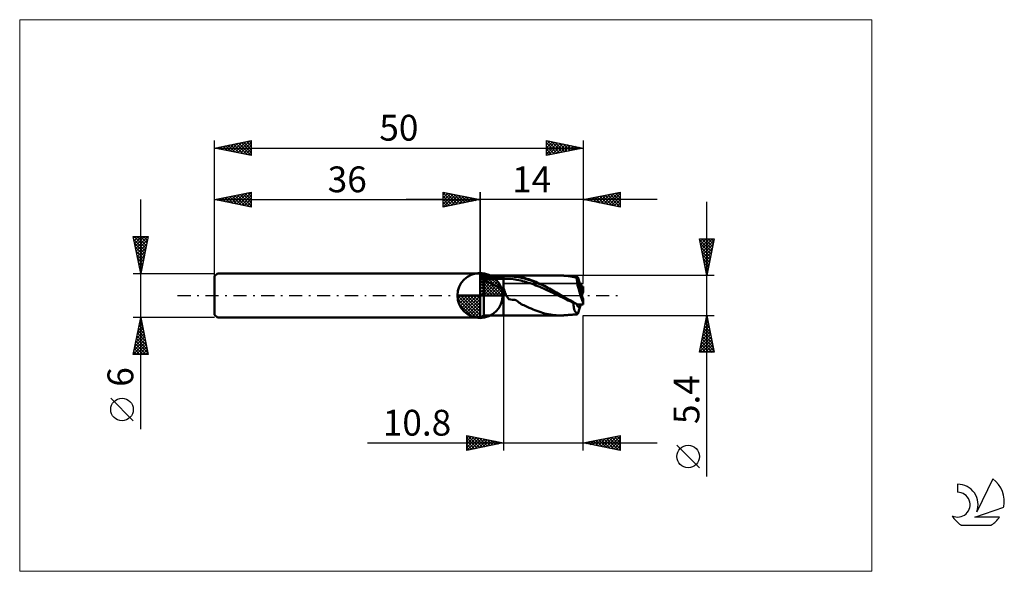
# Model space of a CAD drawing. Units: millimetres. Extents: x -26 to 107, y -37 to 37.
import ezdxf
from ezdxf.enums import TextEntityAlignment as Align

# ---------------------------------------------------------------- set-up
doc = ezdxf.new("R2010")
doc.units = ezdxf.units.MM
doc.header["$LTSCALE"] = 4.45
doc.linetypes.add('cc_dim_arrow', pattern=[0])
doc.linetypes.add('LONGDASH_DASH', pattern=[0.85, 0.4, -0.2, 0.05, -0.2])
for name, color, linetype in [('1', 4, 'CONTINUOUS'), ('2', 7, 'CONTINUOUS'), ('4', 2, 'LONGDASH_DASH'), ('CUT', 1, 'CONTINUOUS'), ('INFTOTAL', 9, 'CONTINUOUS'), ('NOCUT', 7, 'CONTINUOUS'), ('SK1', 4, 'CONTINUOUS'), ('SK2', 7, 'CONTINUOUS'), ('SK4', 2, 'LONGDASH_DASH'), ('SK6', 5, 'CONTINUOUS')]:
    doc.layers.add(name, color=color, linetype=linetype)
doc.styles.get("Standard").update_dxf_attribs({"font": 'Monospac821 BT'})

msp = doc.modelspace()

# ---------------------------------------------------------------- linework, layer by layer
at = {"color": 4, "linetype": 'cc_dim_arrow'}
for p, q in [((36, 2.98), (36.08, 3.06)), ((36, 2.55), (36.47, 3.02)), ((36, 2.98), (38.98, 0)), ((36, 2.12), (36.83, 2.95)), ((36, 1.68), (37.15, 2.84)), ((36, 1.25), (37.45, 2.7)), ((36.38, 3.04), (39.04, 0.38)), ((36.93, 2.92), (38.92, 0.93)), ((36, 2.55), (38.55, 0)), ((36, 0.82), (37.72, 2.53)), ((36, 0.38), (37.96, 2.35)), ((36, 2.12), (38.12, 0)), ((36, 1.68), (37.68, 0)), ((36.05, 0), (38.19, 2.14)), ((36.48, 0), (38.39, 1.91)), ((36.92, 0), (38.57, 1.66)), ((37.35, 0), (38.73, 1.38)), ((37.82, 2.46), (38.46, 1.82)), ((32.94, -0.08), (33.02, 0)), ((32.98, -0.47), (33.45, 0)), ((33.05, -0.83), (33.88, 0)), ((33.16, -1.15), (34.32, 0)), ((33.3, -1.45), (34.75, 0)), ((33.35, 0), (36, -2.65)), ((33.47, -1.72), (35.18, 0)), ((33.65, -1.96), (35.62, 0)), ((33.79, 0), (36, -2.21)), ((34.22, 0), (36, -1.78)), ((34.65, 0), (36, -1.35)), ((35.08, 0), (36, -0.92)), ((35.52, 0), (36, -0.48)), ((35.95, 0), (36, -0.05)), ((36, 1.25), (37.25, 0)), ((36, 0.82), (36.82, 0)), ((36, 0.38), (36.38, 0)), ((37.78, 0), (38.86, 1.08)), ((38.21, 0), (38.97, 0.75)), ((38.65, 0), (39.04, 0.39)), ((32.94, -0.02), (35.98, -3.06)), ((32.98, -0.49), (35.51, -3.02)), ((33.14, -1.08), (34.92, -2.86)), ((33.86, -2.19), (36, -0.05)), ((34.09, -2.39), (36, -0.48)), ((34.34, -2.57), (36, -0.92)), ((34.62, -2.73), (36, -1.35)), ((34.92, -2.86), (36, -1.78)), ((35.25, -2.97), (36, -2.21)), ((35.61, -3.04), (36, -2.65))]:
    msp.add_line(p, q, dxfattribs=at)
at = {"layer": '1', "color": 4, "linetype": 'CONTINUOUS', "lineweight": 50}
for p, q in [((36, 0), (36, 3.06)), ((36.52, 2.7), (36, 3)), ((36, -3), (36, 3)), ((36.07, 2.92), (36, 2.96)), ((36.15, 2.88), (36.07, 2.92)), ((36.22, 2.84), (36.15, 2.88)), ((36.3, 2.8), (36.22, 2.84)), ((36.37, 2.76), (36.3, 2.8)), ((36.45, 2.72), (36.37, 2.76)), ((36.52, 2.68), (36.45, 2.72)), ((36.52, 2.7), (39.2, 2.7)), ((36.52, 2.68), (36.52, 2.7)), ((36.52, 2.68), (36.9, 2.69)), ((36.9, 2.69), (37.28, 2.69)), ((37.28, 2.69), (37.67, 2.7)), ((37.67, 2.7), (38.05, 2.7)), ((38.05, 2.7), (38.44, 2.7)), ((38.82, 2.7), (38.44, 2.7)), ((39.2, 2.7), (38.82, 2.7)), ((39.2, 2.7), (39.2, 2.7)), ((39.2, 2.7), (39.2, 2.7)), ((39.2, 2.7), (39.2, 2.7)), ((39.2, 2.7), (39.2, 2.7)), ((39.2, 2.7), (39.2, 2.7)), ((39.2, 2.7), (39.2, 2.7)), ((39.31, 2.7), (39.2, 2.7)), ((39.2, -2.7), (39.2, 2.7)), ((39.42, 2.7), (39.31, 2.7)), ((39.54, 2.7), (39.42, 2.7)), ((39.54, 2.7), (39.66, 2.7)), ((39.66, 2.7), (39.77, 2.7)), ((39.77, 2.7), (39.88, 2.7)), ((40.07, 2.7), (39.88, 2.7)), ((39.88, 2.7), (46.9, 2.7)), ((40.21, 2.69), (40.07, 2.7)), ((40.34, 2.68), (40.21, 2.69)), ((40.47, 2.67), (40.34, 2.68)), ((40.57, 2.66), (40.47, 2.67)), ((46.98, 2.7), (46.87, 2.7)), ((47.09, 2.7), (46.98, 2.7)), ((47.19, 2.69), (47.09, 2.7)), ((47.3, 2.69), (47.19, 2.69)), ((47.41, 2.68), (47.3, 2.69)), ((47.52, 2.68), (47.41, 2.68)), ((47.79, 2.65), (47.52, 2.68)), ((47.58, 2.67), (47.52, 2.68)), ((47.64, 2.67), (47.58, 2.67)), ((36, 2.59), (39.2, 2.59)), ((36, 2.27), (39.2, 2.27)), ((36, 1.73), (36.08, 1.77)), ((36.08, 1.77), (36.16, 1.81)), ((36.16, 1.81), (36.24, 1.85)), ((36.24, 1.85), (36.31, 1.89)), ((36.31, 1.89), (36.38, 1.93)), ((36.38, 1.93), (36.45, 1.97)), ((36.45, 1.97), (36.52, 2.01)), ((36.72, 1.94), (36.52, 2.01)), ((36.52, -2.7), (36.52, 2.01)), ((36.92, 1.87), (36.72, 1.94)), ((37.11, 1.79), (36.92, 1.87)), ((37.3, 1.71), (37.11, 1.79)), ((37.49, 1.62), (37.3, 1.71)), ((37.68, 1.53), (37.49, 1.62)), ((37.87, 1.43), (37.68, 1.53)), ((38.04, 1.35), (37.87, 1.43)), ((38.21, 1.27), (38.04, 1.35)), ((39.2, 2.59), (39.48, 2.6)), ((39.2, 2.27), (39.46, 2.28)), ((39.72, 2.28), (39.46, 2.28)), ((39.48, 2.6), (39.76, 2.61)), ((39.97, 2.27), (39.72, 2.28)), ((40.05, 2.61), (39.76, 2.61)), ((40.23, 2.24), (39.97, 2.27)), ((40.33, 2.59), (40.05, 2.61)), ((40.49, 2.2), (40.23, 2.24)), ((40.61, 2.55), (40.33, 2.59)), ((40.75, 2.16), (40.49, 2.2)), ((40.68, 2.64), (40.57, 2.66)), ((40.89, 2.51), (40.61, 2.55)), ((40.8, 2.62), (40.68, 2.64)), ((41.01, 2.11), (40.75, 2.16)), ((40.92, 2.61), (40.8, 2.62)), ((41.17, 2.47), (40.89, 2.51)), ((41.04, 2.59), (40.92, 2.61)), ((41.26, 2.07), (41.01, 2.11)), ((41.16, 2.57), (41.04, 2.59)), ((41.31, 2.55), (41.16, 2.57)), ((41.46, 2.43), (41.17, 2.47)), ((41.52, 2.02), (41.26, 2.07)), ((41.48, 2.51), (41.31, 2.55)), ((41.74, 2.37), (41.46, 2.43)), ((41.69, 2.47), (41.48, 2.51)), ((41.78, 1.96), (41.52, 2.02)), ((41.89, 2.42), (41.69, 2.47)), ((42.02, 2.3), (41.74, 2.37)), ((42.04, 1.89), (41.78, 1.96)), ((42.12, 2.36), (41.89, 2.42)), ((42.3, 2.22), (42.02, 2.3)), ((42.29, 1.81), (42.04, 1.89)), ((42.36, 2.28), (42.12, 2.36)), ((42.55, 1.73), (42.29, 1.81)), ((42.58, 2.13), (42.3, 2.22)), ((42.6, 2.21), (42.36, 2.28)), ((42.81, 1.65), (42.55, 1.73)), ((42.87, 2.04), (42.58, 2.13)), ((42.85, 2.12), (42.6, 2.21)), ((43.07, 1.56), (42.81, 1.65)), ((43.09, 2.03), (42.85, 2.12)), ((43.15, 1.94), (42.87, 2.04)), ((43.33, 1.47), (43.07, 1.56)), ((43.33, 1.94), (43.09, 2.03)), ((43.43, 1.83), (43.15, 1.94)), ((43.56, 1.84), (43.33, 1.94)), ((43.58, 1.37), (43.33, 1.47)), ((43.71, 1.72), (43.43, 1.83)), ((43.8, 1.74), (43.56, 1.84)), ((43.84, 1.27), (43.58, 1.37)), ((43.99, 1.6), (43.71, 1.72)), ((44.03, 1.64), (43.8, 1.74)), ((44.28, 1.47), (43.99, 1.6)), ((44.27, 1.53), (44.03, 1.64)), ((44.5, 1.42), (44.27, 1.53)), ((44.56, 1.34), (44.28, 1.47)), ((44.73, 1.3), (44.5, 1.42)), ((44.84, 1.2), (44.56, 1.34)), ((47.69, 2.66), (47.64, 2.67)), ((47.75, 2.66), (47.69, 2.66)), ((47.8, 2.65), (47.75, 2.66)), ((48.06, 2.62), (47.79, 2.65)), ((47.86, 2.65), (47.8, 2.65)), ((47.91, 2.65), (47.86, 2.65)), ((47.96, 2.64), (47.91, 2.65)), ((48.02, 2.64), (47.96, 2.64)), ((48.07, 2.63), (48.02, 2.64)), ((48.32, 2.58), (48.06, 2.62)), ((48.13, 2.63), (48.07, 2.63)), ((48.18, 2.63), (48.13, 2.63)), ((48.24, 2.62), (48.18, 2.63)), ((48.29, 2.62), (48.24, 2.62)), ((48.34, 2.61), (48.29, 2.62)), ((48.52, 2.54), (48.32, 2.58)), ((48.39, 2.61), (48.34, 2.61)), ((48.44, 2.61), (48.39, 2.61)), ((48.5, 2.6), (48.44, 2.61)), ((48.55, 2.6), (48.5, 2.6)), ((48.65, 2.52), (48.52, 2.54)), ((48.6, 2.59), (48.55, 2.6)), ((48.65, 2.59), (48.6, 2.59)), ((48.71, 2.59), (48.65, 2.59)), ((48.7, 2.51), (48.65, 2.52)), ((48.74, 2.5), (48.7, 2.51)), ((48.77, 2.58), (48.71, 2.59)), ((48.77, 2.49), (48.74, 2.5)), ((48.83, 2.58), (48.77, 2.58)), ((48.81, 2.49), (48.77, 2.49)), ((48.84, 2.48), (48.81, 2.49)), ((48.89, 2.57), (48.83, 2.58)), ((48.88, 2.47), (48.84, 2.48)), ((48.91, 2.46), (48.88, 2.47)), ((48.96, 2.57), (48.89, 2.57)), ((48.95, 2.46), (48.91, 2.46)), ((48.98, 2.45), (48.95, 2.46)), ((49.03, 2.56), (48.96, 2.57)), ((49.02, 2.44), (48.98, 2.45)), ((49.05, 2.43), (49.02, 2.44)), ((49.11, 2.56), (49.03, 2.56)), ((49.08, 2.42), (49.05, 2.43)), ((49.08, 2.42), (49.09, 2.46)), ((49.09, 2.46), (49.11, 2.5)), ((49.18, 2.55), (49.11, 2.56)), ((49.11, 2.5), (49.12, 2.52)), ((49.12, 2.52), (49.14, 2.54)), ((49.14, 2.54), (49.16, 2.55)), ((49.16, 2.55), (49.18, 2.55)), ((49.19, 2.55), (49.18, 2.55)), ((49.21, 2.54), (49.19, 2.55)), ((49.23, 2.54), (49.21, 2.54)), ((49.24, 2.52), (49.23, 2.54)), ((49.26, 2.51), (49.24, 2.52)), ((49.28, 2.49), (49.26, 2.51)), ((49.55, 1.62), (49.28, 2.49)), ((49.8, 0.81), (49.55, 1.62)), ((36, 0), (32.94, 0)), ((36, 0), (39.06, 0)), ((36, -3.06), (36, 0)), ((38.38, 1.19), (38.21, 1.27)), ((38.54, 1.13), (38.38, 1.19)), ((38.7, 1.08), (38.54, 1.13)), ((38.86, 1.04), (38.7, 1.08)), ((39.03, 1.02), (38.86, 1.04)), ((39.2, 1.01), (39.03, 1.02)), ((39.23, 0.92), (39.2, 1.01)), ((39.2, 1.01), (39.2, 1.01)), ((39.2, 1.01), (39.2, 1.01)), ((39.2, 1.01), (39.2, 1.01)), ((39.2, 1.01), (39.2, 1.01)), ((39.2, 1.01), (39.2, 1.01)), ((39.2, 1.01), (39.2, 1.01)), ((39.2, -2.7), (39.2, 1.01)), ((39.26, 0.82), (39.23, 0.92)), ((39.29, 0.73), (39.26, 0.82)), ((39.32, 0.64), (39.29, 0.73)), ((39.35, 0.54), (39.32, 0.64)), ((39.38, 0.45), (39.35, 0.54)), ((39.42, 0.35), (39.38, 0.45)), ((39.45, 0.26), (39.42, 0.35)), ((39.48, 0.17), (39.45, 0.26)), ((39.51, 0.08), (39.48, 0.17)), ((39.54, 0), (39.51, 0.08)), ((39.9, -0.48), (39.54, 0)), ((44.1, 1.16), (43.84, 1.27)), ((44.36, 1.05), (44.1, 1.16)), ((44.62, 0.94), (44.36, 1.05)), ((44.87, 0.82), (44.62, 0.94)), ((44.96, 1.18), (44.73, 1.3)), ((45.12, 1.06), (44.84, 1.2)), ((45.13, 0.7), (44.87, 0.82)), ((45.19, 1.06), (44.96, 1.18)), ((45.4, 0.92), (45.12, 1.06)), ((45.39, 0.58), (45.13, 0.7)), ((45.43, 0.93), (45.19, 1.06)), ((45.65, 0.46), (45.39, 0.58)), ((45.68, 0.77), (45.4, 0.92)), ((45.66, 0.81), (45.43, 0.93)), ((45.91, 0.34), (45.65, 0.46)), ((45.89, 0.68), (45.66, 0.81)), ((45.97, 0.62), (45.68, 0.77)), ((46.12, 0.55), (45.89, 0.68)), ((46.16, 0.21), (45.91, 0.34)), ((46.25, 0.46), (45.97, 0.62)), ((46.35, 0.42), (46.12, 0.55)), ((46.42, 0.08), (46.16, 0.21)), ((46.53, 0.31), (46.25, 0.46)), ((46.58, 0.29), (46.35, 0.42)), ((46.68, -0.04), (46.42, 0.08)), ((46.81, 0.15), (46.53, 0.31)), ((46.81, 0.15), (46.58, 0.29)), ((46.81, 0.15), (46.81, 0.15)), ((46.81, 0.15), (46.81, 0.15)), ((46.86, 0.13), (46.81, 0.15)), ((46.81, 0.15), (46.81, 0.15)), ((46.81, 0.15), (46.81, 0.15)), ((46.9, 0.1), (46.86, 0.13)), ((46.95, 0.08), (46.9, 0.1)), ((46.99, 0.05), (46.95, 0.08)), ((47.04, 0.03), (46.99, 0.05)), ((47.08, 0), (47.04, 0.03)), ((47.38, -0.18), (47.08, 0)), ((49.68, 1.2), (50, 1.2)), ((49.8, 0.02), (49.8, 0.81)), ((49.8, 0.72), (50, 0.72)), ((50, 0.72), (50, 1.2)), ((40.42, -0.59), (39.9, -0.48)), ((40.71, -0.61), (40.42, -0.59)), ((40.94, -0.69), (40.71, -0.61)), ((41.12, -0.81), (40.94, -0.69)), ((41.27, -0.94), (41.12, -0.81)), ((41.43, -1.06), (41.27, -0.94)), ((41.59, -1.16), (41.43, -1.06)), ((41.76, -1.26), (41.59, -1.16)), ((41.92, -1.33), (41.76, -1.26)), ((42.14, -1.42), (41.92, -1.33)), ((46.94, -0.17), (46.68, -0.04)), ((47.19, -0.29), (46.94, -0.17)), ((47.45, -0.42), (47.19, -0.29)), ((47.69, -0.35), (47.38, -0.18)), ((47.71, -0.54), (47.45, -0.42)), ((48, -0.53), (47.69, -0.35)), ((47.97, -0.66), (47.71, -0.54)), ((48.23, -0.78), (47.97, -0.66)), ((48.3, -0.7), (48, -0.53)), ((48.48, -0.9), (48.23, -0.78)), ((48.61, -0.87), (48.3, -0.7)), ((48.74, -1.02), (48.48, -0.9)), ((48.91, -1.04), (48.61, -0.87)), ((48.68, -1.02), (48.69, -1.02)), ((48.68, -1.14), (48.68, -1.02)), ((48.68, -1.26), (48.68, -1.14)), ((48.69, -1.38), (48.68, -1.26)), ((48.69, -1.02), (48.7, -1.02)), ((48.7, -1.02), (48.71, -1.02)), ((48.71, -1.02), (48.72, -1.02)), ((48.72, -1.02), (48.73, -1.02)), ((48.73, -1.02), (48.74, -1.02)), ((48.73, -1.02), (48.73, -1.02)), ((48.77, -1.02), (48.74, -1.02)), ((48.79, -1.02), (48.77, -1.02)), ((48.82, -1.02), (48.79, -1.02)), ((48.84, -1.02), (48.82, -1.02)), ((48.86, -1.02), (48.84, -1.02)), ((48.89, -1.03), (48.86, -1.02)), ((49.23, -1.2), (48.91, -1.04)), ((49.23, -1.2), (50, -1.2)), ((49.55, -1.62), (49.68, -1.2)), ((49.98, -0.98), (49.98, -0.49)), ((50, -1.2), (50, -0.72)), ((42.4, -1.54), (42.14, -1.42)), ((42.66, -1.66), (42.4, -1.54)), ((42.92, -1.78), (42.66, -1.66)), ((43.19, -1.89), (42.92, -1.78)), ((43.45, -2), (43.19, -1.89)), ((43.72, -2.1), (43.45, -2)), ((43.97, -2.19), (43.72, -2.1)), ((44.23, -2.27), (43.97, -2.19)), ((44.49, -2.35), (44.23, -2.27)), ((44.75, -2.42), (44.49, -2.35)), ((45.01, -2.48), (44.75, -2.42)), ((45.27, -2.54), (45.01, -2.48)), ((45.54, -2.59), (45.27, -2.54)), ((45.8, -2.63), (45.54, -2.59)), ((46.06, -2.66), (45.8, -2.63)), ((46.33, -2.68), (46.06, -2.66)), ((47.58, -2.67), (47.64, -2.67)), ((47.64, -2.67), (47.69, -2.66)), ((47.69, -2.66), (47.75, -2.66)), ((47.75, -2.66), (47.8, -2.65)), ((47.8, -2.65), (47.86, -2.65)), ((47.86, -2.65), (47.91, -2.65)), ((47.91, -2.65), (47.96, -2.64)), ((47.96, -2.64), (48.02, -2.64)), ((48.02, -2.64), (48.07, -2.63)), ((48.07, -2.63), (48.13, -2.63)), ((48.13, -2.63), (48.18, -2.63)), ((48.18, -2.63), (48.24, -2.62)), ((48.24, -2.62), (48.29, -2.62)), ((48.29, -2.62), (48.34, -2.61)), ((48.34, -2.61), (48.39, -2.61)), ((48.39, -2.61), (48.44, -2.61)), ((48.44, -2.61), (48.5, -2.6)), ((48.5, -2.6), (48.55, -2.6)), ((48.55, -2.6), (48.6, -2.59)), ((48.6, -2.59), (48.65, -2.59)), ((48.65, -2.59), (48.71, -2.59)), ((48.7, -1.49), (48.69, -1.38)), ((48.71, -1.6), (48.7, -1.49)), ((48.73, -1.7), (48.71, -1.6)), ((48.71, -2.59), (48.77, -2.58)), ((48.76, -1.8), (48.73, -1.7)), ((48.78, -1.89), (48.76, -1.8)), ((48.77, -2.58), (48.83, -2.58)), ((48.81, -1.98), (48.78, -1.89)), ((48.85, -2.06), (48.81, -1.98)), ((48.83, -2.58), (48.89, -2.57)), ((48.88, -2.13), (48.85, -2.06)), ((48.92, -2.2), (48.88, -2.13)), ((48.89, -2.57), (48.96, -2.57)), ((48.97, -2.26), (48.92, -2.2)), ((48.96, -2.57), (49.03, -2.56)), ((49.01, -2.32), (48.97, -2.26)), ((49.06, -2.36), (49.01, -2.32)), ((49.03, -2.56), (49.11, -2.56)), ((49.11, -2.41), (49.06, -2.36)), ((49.17, -2.44), (49.11, -2.41)), ((49.11, -2.56), (49.18, -2.55)), ((49.22, -2.47), (49.17, -2.44)), ((49.18, -2.55), (49.19, -2.55)), ((49.19, -2.55), (49.21, -2.54)), ((49.21, -2.54), (49.23, -2.54)), ((49.28, -2.49), (49.22, -2.47)), ((49.23, -2.54), (49.24, -2.52)), ((49.24, -2.52), (49.26, -2.51)), ((49.26, -2.51), (49.28, -2.49)), ((49.28, -2.49), (49.55, -1.62)), ((36, -3), (36.52, -2.7)), ((36.52, -2.7), (39.2, -2.7)), ((39.2, -2.7), (39.31, -2.7)), ((39.2, -2.7), (39.2, -2.7)), ((39.2, -2.7), (39.2, -2.7)), ((39.2, -2.7), (39.2, -2.7)), ((39.2, -2.7), (39.2, -2.7)), ((39.2, -2.7), (39.2, -2.7)), ((39.2, -2.7), (39.2, -2.7)), ((39.31, -2.7), (39.42, -2.7)), ((39.42, -2.7), (39.54, -2.7)), ((39.66, -2.7), (39.54, -2.7)), ((39.77, -2.7), (39.66, -2.7)), ((39.88, -2.7), (39.77, -2.7)), ((39.88, -2.7), (46.9, -2.7)), ((46.6, -2.69), (46.33, -2.68)), ((46.87, -2.7), (46.6, -2.69)), ((46.87, -2.7), (46.98, -2.7)), ((46.98, -2.7), (47.09, -2.7)), ((47.09, -2.7), (47.19, -2.69)), ((47.19, -2.69), (47.3, -2.69)), ((47.3, -2.69), (47.41, -2.68)), ((47.41, -2.68), (47.52, -2.68)), ((47.52, -2.68), (47.58, -2.67))]:
    msp.add_line(p, q, dxfattribs=at)
for start, end in [(90, 180), (0, 90), (180, 270), (270, 0)]:
    msp.add_arc((36, 0), 3.06, start, end, dxfattribs=at)
for centre, major_axis, ratio, start_param, end_param in [((50.07, 0), (-0.9, 2.7), 0.146165, 0.41024, 1.892976), ((50.07, 0), (-0.54, 1.62), 0.146165, 6.233856, 8.115427), ((50.06, 0), (-0.54, 1.62), 0.146176, 6.192103, 6.227511), ((50.07, 0), (-0.54, 1.62), 0.146165, 6.194514, 6.233856), ((50, 0), (-0.55, 1.6), 0.475311, 6.162503, 6.164947), ((50.07, 0), (0.54, 1.62), 0.146165, 1.309351, 1.619548), ((50, 0), (0.13, 1.62), 0.038718, 1.112358, 1.263638), ((50, 0), (0.55, 1.6), 0.475311, 2.515525, 3.262275), ((50, 0), (0.55, 1.6), 0.475297, 2.515524, 3.259871), ((50, 0), (-0.13, 1.62), 0.038718, 1.877955, 2.029234), ((50, 0), (-0.21, 2.7), 0.038718, 1.938691, 2.029237)]:
    msp.add_ellipse(centre, major_axis=major_axis, ratio=ratio, start_param=start_param, end_param=end_param, dxfattribs=at)
at = {"layer": '2', "color": 7, "linetype": 'CONTINUOUS', "lineweight": 25}
for p, q in [((31, 12), (31, 14)), ((31, 14), (36, 13)), ((31, 13.67), (31.28, 13.94)), ((31, 13.91), (32.59, 12.32)), ((31, 13.24), (31.63, 13.87)), ((31, 12.82), (31.98, 13.8)), ((31, 12.39), (32.34, 13.73)), ((31, 13.49), (32.24, 12.25)), ((31.04, 12.01), (32.69, 13.66)), ((31.42, 13.92), (32.94, 12.39)), ((31.57, 12.11), (33.04, 13.59)), ((31.95, 13.81), (33.3, 12.46)), ((32.1, 12.22), (33.4, 13.52)), ((32.48, 13.7), (33.65, 12.53)), ((32.63, 12.33), (33.75, 13.45)), ((33.01, 13.6), (34.01, 12.6)), ((33.16, 12.43), (34.11, 13.38)), ((33.54, 13.49), (34.36, 12.67)), ((34.07, 13.39), (34.71, 12.74)), ((36, 0), (36, 14)), ((50, 14), (50, 2.7)), ((50, 13), (55, 14)), ((51.37, 12.73), (52.06, 13.41)), ((51.73, 12.65), (52.59, 13.52)), ((51.9, 13.38), (52.84, 12.43)), ((52.08, 12.58), (53.12, 13.62)), ((52.25, 13.45), (53.37, 12.33)), ((52.44, 12.51), (53.65, 13.73)), ((52.6, 13.52), (53.9, 12.22)), ((52.79, 12.44), (54.18, 13.84)), ((52.96, 13.59), (54.43, 12.11)), ((53.14, 12.37), (54.71, 13.94)), ((53.31, 13.66), (54.96, 12.01)), ((53.5, 12.3), (55, 13.81)), ((53.66, 13.73), (55, 12.4)), ((53.85, 12.23), (55, 13.38)), ((54.02, 13.8), (55, 12.82)), ((54.37, 13.87), (55, 13.24)), ((54.72, 13.94), (55, 13.67)), ((55, 14), (55, 12)), ((60, 13), (26, 13)), ((31, 13.06), (31.88, 12.18)), ((36, 13), (31, 12)), ((31, 12.64), (31.53, 12.11)), ((31, 12.21), (31.18, 12.04)), ((33.69, 12.54), (34.46, 13.31)), ((34.22, 12.64), (34.81, 13.24)), ((34.6, 13.28), (35.07, 12.81)), ((34.75, 12.75), (35.17, 13.17)), ((35.13, 13.17), (35.42, 12.88)), ((35.28, 12.86), (35.52, 13.1)), ((35.66, 13.07), (35.77, 12.95)), ((35.81, 12.96), (35.87, 13.03)), ((55, 12), (50, 13)), ((50.13, 13.03), (50.19, 12.96)), ((50.31, 12.94), (50.47, 13.09)), ((50.48, 13.1), (50.72, 12.86)), ((50.67, 12.87), (51, 13.2)), ((50.83, 13.17), (51.25, 12.75)), ((51.02, 12.8), (51.53, 13.31)), ((51.19, 13.24), (51.78, 12.64)), ((51.54, 13.31), (52.31, 12.54)), ((54.2, 12.16), (55, 12.96)), ((54.56, 12.09), (55, 12.53)), ((54.91, 12.02), (55, 12.11)), ((66.74, -24.54), (66.74, 12.7)), ((66.74, 2.7), (65.74, 7.7)), ((65.74, 7.7), (67.74, 7.7)), ((65.75, 7.63), (65.82, 7.7)), ((65.76, 7.57), (67.39, 5.95)), ((65.82, 7.28), (66.24, 7.7)), ((65.87, 7.04), (67.32, 5.59)), ((65.89, 6.93), (66.67, 7.7)), ((65.96, 6.57), (67.09, 7.7)), ((66.03, 6.22), (67.51, 7.7)), ((66.06, 7.7), (67.46, 6.3)), ((66.1, 5.87), (67.69, 7.45)), ((66.18, 5.51), (67.58, 6.92)), ((66.48, 7.7), (67.53, 6.66)), ((67.74, 7.7), (66.74, 2.7)), ((66.91, 7.7), (67.6, 7.01)), ((67.33, 7.7), (67.67, 7.36)), ((65.98, 6.51), (67.25, 5.24)), ((66.08, 5.98), (67.17, 4.89)), ((66.19, 5.45), (67.1, 4.53)), ((66.25, 5.16), (67.48, 6.39)), ((66.32, 4.81), (67.37, 5.86)), ((66.29, 4.92), (67.03, 4.18)), ((66.39, 4.45), (67.26, 5.33)), ((66.4, 4.39), (66.96, 3.83)), ((66.46, 4.1), (67.16, 4.8)), ((66.53, 3.74), (67.05, 4.27)), ((67.74, 2.7), (50, 2.7)), ((66.51, 3.86), (66.89, 3.47)), ((66.6, 3.39), (66.94, 3.74)), ((66.61, 3.33), (66.82, 3.12)), ((66.67, 3.04), (66.84, 3.21)), ((66.72, 2.8), (66.75, 2.77)), ((39.2, -2.7), (39.2, -21)), ((50, -2.7), (67.74, -2.7)), ((50, -21), (50, -2.7)), ((65.74, -7.7), (66.74, -2.7)), ((66.38, -4.47), (66.97, -3.88)), ((66.49, -3.94), (66.9, -3.53)), ((66.52, -3.79), (67.06, -4.34)), ((66.59, -3.41), (66.83, -3.18)), ((66.59, -3.44), (66.96, -3.81)), ((66.66, -3.08), (66.85, -3.28)), ((66.7, -2.88), (66.76, -2.82)), ((66.73, -2.73), (66.75, -2.75)), ((66.74, -2.7), (67.74, -7.7)), ((65.96, -6.59), (67.26, -5.3)), ((66.06, -6.06), (67.19, -4.94)), ((66.17, -5.53), (67.12, -4.59)), ((66.24, -5.2), (67.49, -6.46)), ((66.28, -5), (67.04, -4.24)), ((66.31, -4.85), (67.38, -5.93)), ((66.38, -4.5), (67.28, -5.4)), ((66.45, -4.14), (67.17, -4.87)), ((65.75, -7.66), (67.4, -6)), ((65.85, -7.12), (67.33, -5.65)), ((65.95, -6.62), (67.03, -7.7)), ((66.02, -6.27), (67.46, -7.7)), ((66.1, -5.91), (67.7, -7.52)), ((66.13, -7.7), (67.47, -6.36)), ((66.17, -5.56), (67.6, -6.99)), ((65.74, -7.68), (65.76, -7.7)), ((67.74, -7.7), (65.74, -7.7)), ((65.81, -7.33), (66.19, -7.7)), ((65.88, -6.97), (66.61, -7.7)), ((66.55, -7.7), (67.54, -6.71)), ((66.97, -7.7), (67.61, -7.06)), ((67.4, -7.7), (67.68, -7.42)), ((20.73, -20), (60, -20)), ((34.2, -21), (34.2, -19)), ((34.2, -19), (39.2, -20)), ((34.2, -19.33), (34.48, -19.06)), ((34.2, -19.76), (34.83, -19.13)), ((34.2, -20.18), (35.18, -19.2)), ((34.2, -20.61), (35.54, -19.27)), ((34.2, -19.3), (35.62, -20.72)), ((34.2, -19.72), (35.27, -20.79)), ((39.2, -20), (34.2, -21)), ((34.24, -20.99), (35.89, -19.34)), ((34.36, -19.03), (35.97, -20.65)), ((34.77, -20.89), (36.25, -19.41)), ((34.89, -19.14), (36.33, -20.57)), ((35.3, -20.78), (36.6, -19.48)), ((35.42, -19.24), (36.68, -20.5)), ((35.83, -20.67), (36.95, -19.55)), ((35.95, -19.35), (37.03, -20.43)), ((36.36, -20.57), (37.31, -19.62)), ((36.48, -19.46), (37.39, -20.36)), ((36.89, -20.46), (37.66, -19.69)), ((37.01, -19.56), (37.74, -20.29)), ((37.42, -20.36), (38.01, -19.76)), ((37.54, -19.67), (38.09, -20.22)), ((37.95, -20.25), (38.37, -19.83)), ((38.07, -19.77), (38.45, -20.15)), ((38.48, -20.14), (38.72, -19.9)), ((38.6, -19.88), (38.8, -20.08)), ((39.01, -20.04), (39.07, -19.97)), ((39.13, -19.99), (39.15, -20.01)), ((50, -20), (55, -19)), ((55, -21), (50, -20)), ((50.24, -20.05), (50.36, -19.93)), ((50.32, -19.94), (50.48, -20.1)), ((50.59, -20.12), (50.89, -19.82)), ((50.67, -19.87), (51.01, -20.2)), ((50.94, -20.19), (51.42, -19.72)), ((51.02, -19.8), (51.54, -20.31)), ((51.3, -20.26), (51.95, -19.61)), ((51.38, -19.72), (52.07, -20.41)), ((51.65, -20.33), (52.48, -19.5)), ((51.73, -19.65), (52.6, -20.52)), ((52, -20.4), (53.01, -19.4)), ((52.09, -19.58), (53.13, -20.63)), ((52.36, -20.47), (53.54, -19.29)), ((52.44, -19.51), (53.66, -20.73)), ((52.71, -20.54), (54.07, -19.19)), ((52.79, -19.44), (54.19, -20.84)), ((53.07, -20.61), (54.6, -19.08)), ((53.15, -19.37), (54.72, -20.94)), ((53.42, -20.68), (55, -19.1)), ((53.5, -19.3), (55, -20.8)), ((53.77, -20.75), (55, -19.53)), ((53.85, -19.23), (55, -20.38)), ((54.13, -20.83), (55, -19.95)), ((54.21, -19.16), (55, -19.95)), ((54.56, -19.09), (55, -19.53)), ((54.91, -19.02), (55, -19.1)), ((55, -19), (55, -21)), ((34.2, -20.15), (34.91, -20.86)), ((34.2, -20.57), (34.56, -20.93)), ((34.2, -20.99), (34.2, -21)), ((54.48, -20.9), (55, -20.38)), ((54.83, -20.97), (55, -20.8)), ((65.74, -23.37), (62.67, -20.31))]:
    msp.add_line(p, q, dxfattribs=at)
msp.add_circle((64.21, -21.84), 1.53, dxfattribs=at)
at = {"layer": '4', "color": 2, "linetype": 'LONGDASH_DASH', "lineweight": 25}
msp.add_line((36, 0), (50, 0), dxfattribs=at)
at = {"layer": 'CUT', "color": 1, "linetype": 'CONTINUOUS', "lineweight": 25}
for p, q in [((50, 2.7), (39.2, 2.7)), ((39.2, 2.7), (39.2, 1.62)), ((50, 1.62), (50, 2.7)), ((39.2, 1.62), (50, 1.62))]:
    msp.add_line(p, q, dxfattribs=at)
at = {"layer": 'INFTOTAL', "color": 9, "linetype": 'CONTINUOUS', "lineweight": 18}
for p, q in [((89.1, 37.4), (-26.4, 37.4)), ((-26.4, 37.4), (-26.4, -37.4)), ((89.1, -37.4), (89.1, 37.4)), ((-26.4, -37.4), (89.1, -37.4))]:
    msp.add_line(p, q, dxfattribs=at)
at = {"layer": 'NOCUT', "color": 7, "linetype": 'CONTINUOUS', "lineweight": 25}
for p, q in [((36.52, 2.7), (36, 3)), ((36, 3), (36, 0)), ((39.2, 2.7), (36.52, 2.7)), ((39.2, 1.62), (39.2, 2.7)), ((39.2, 2.7), (39.2, 2.7)), ((49.8, 1.62), (39.2, 1.62)), ((49.8, 0), (49.8, 1.62)), ((36, 0), (49.8, 0))]:
    msp.add_line(p, q, dxfattribs=at)
at = {"layer": 'SK1', "color": 4, "linetype": 'CONTINUOUS', "lineweight": 50}
for p, q in [((0.4, 3), (0, 2.6)), ((36, 3), (0.4, 3)), ((0, 2.6), (0, -2.6)), ((0, -2.6), (0.4, -3)), ((0.4, -3), (36, -3))]:
    msp.add_line(p, q, dxfattribs=at)
at = {"layer": 'SK2', "color": 7, "linetype": 'CONTINUOUS', "lineweight": 25}
for p, q in [((0, 0), (0, 21)), ((0, 20), (5, 21)), ((0.12, 20.02), (0.17, 19.97)), ((0.35, 19.93), (0.53, 20.11)), ((0.47, 20.09), (0.7, 19.86)), ((0.7, 19.86), (1.06, 20.21)), ((0.82, 20.16), (1.23, 19.75)), ((1.06, 19.79), (1.59, 20.32)), ((1.18, 20.24), (1.76, 19.65)), ((1.41, 19.72), (2.12, 20.42)), ((1.53, 20.31), (2.29, 19.54)), ((1.77, 19.65), (2.65, 20.53)), ((1.88, 20.38), (2.83, 19.43)), ((2.12, 19.58), (3.18, 20.64)), ((2.24, 20.45), (3.36, 19.33)), ((2.47, 19.51), (3.71, 20.74)), ((2.59, 20.52), (3.89, 19.22)), ((2.83, 19.43), (4.24, 20.85)), ((2.94, 20.59), (4.42, 19.12)), ((3.18, 19.36), (4.77, 20.95)), ((3.3, 20.66), (4.95, 19.01)), ((3.53, 19.29), (5, 20.76)), ((3.65, 20.73), (5, 19.38)), ((3.89, 19.22), (5, 20.34)), ((4, 20.8), (5, 19.81)), ((4.36, 20.87), (5, 20.23)), ((4.71, 20.94), (5, 20.65)), ((5, 21), (5, 19)), ((45, 19), (45, 21)), ((45, 21), (50, 20)), ((45, 20.88), (45.1, 20.98)), ((45, 20.46), (45.45, 20.91)), ((45, 20.03), (45.81, 20.84)), ((45, 19.61), (46.16, 20.77)), ((45, 19.18), (46.51, 20.7)), ((45, 20.7), (46.42, 19.28)), ((45, 20.27), (46.06, 19.21)), ((45.15, 20.97), (46.77, 19.35)), ((45.3, 19.06), (46.87, 20.63)), ((45.68, 20.86), (47.12, 19.42)), ((45.83, 19.17), (47.22, 20.56)), ((46.21, 20.76), (47.48, 19.5)), ((46.36, 19.27), (47.58, 20.48)), ((46.74, 20.65), (47.83, 19.57)), ((46.89, 19.38), (47.93, 20.41)), ((47.27, 20.55), (48.18, 19.64)), ((47.42, 19.48), (48.28, 20.34)), ((47.81, 20.44), (48.54, 19.71)), ((47.95, 19.59), (48.64, 20.27)), ((48.34, 20.33), (48.89, 19.78)), ((48.48, 19.7), (48.99, 20.2)), ((48.87, 20.23), (49.24, 19.85)), ((49.01, 19.8), (49.34, 20.13)), ((49.4, 20.12), (49.6, 19.92)), ((49.55, 19.91), (49.7, 20.06)), ((50, 21), (50, 2.7)), ((0, 20), (50, 20)), ((5, 19), (0, 20)), ((4.24, 19.15), (5, 19.91)), ((4.59, 19.08), (5, 19.49)), ((4.95, 19.01), (5, 19.06)), ((50, 20), (45, 19)), ((45, 19.85), (45.71, 19.14)), ((45, 19.43), (45.35, 19.07)), ((45, 19), (45, 19)), ((49.93, 20.01), (49.95, 19.99)), ((0, 3), (0, 14)), ((0, 13), (5, 14)), ((1.24, 12.75), (1.85, 13.37)), ((1.59, 12.68), (2.38, 13.48)), ((1.94, 12.61), (2.91, 13.58)), ((2.06, 13.41), (3.09, 12.38)), ((2.3, 12.54), (3.44, 13.69)), ((2.41, 13.48), (3.62, 12.28)), ((2.65, 12.47), (3.97, 13.79)), ((2.77, 13.55), (4.15, 12.17)), ((3, 12.4), (4.5, 13.9)), ((3.12, 13.62), (4.68, 12.06)), ((3.36, 12.33), (5, 13.97)), ((3.47, 13.69), (5, 12.17)), ((3.71, 12.26), (5, 13.55)), ((3.83, 13.77), (5, 12.59)), ((4.18, 13.84), (5, 13.02)), ((4.54, 13.91), (5, 13.44)), ((4.89, 13.98), (5, 13.87)), ((5, 14), (5, 12)), ((31, 12), (31, 14)), ((31, 14), (36, 13)), ((31, 13.67), (31.28, 13.94)), ((31, 13.91), (32.59, 12.32)), ((31, 13.24), (31.63, 13.87)), ((31, 12.82), (31.98, 13.8)), ((31, 12.39), (32.34, 13.73)), ((31, 13.49), (32.24, 12.25)), ((31.04, 12.01), (32.69, 13.66)), ((31.42, 13.92), (32.94, 12.39)), ((31.57, 12.11), (33.04, 13.59)), ((31.95, 13.81), (33.3, 12.46)), ((32.1, 12.22), (33.4, 13.52)), ((32.48, 13.7), (33.65, 12.53)), ((32.63, 12.33), (33.75, 13.45)), ((33.01, 13.6), (34.01, 12.6)), ((33.16, 12.43), (34.11, 13.38)), ((33.54, 13.49), (34.36, 12.67)), ((34.07, 13.39), (34.71, 12.74)), ((36, 14), (36, 3)), ((-10, -18.11), (-10, 13)), ((0, 13), (36, 13)), ((5, 12), (0, 13)), ((0.17, 12.97), (0.26, 13.05)), ((0.29, 13.06), (0.44, 12.91)), ((0.53, 12.89), (0.79, 13.16)), ((0.65, 13.13), (0.97, 12.81)), ((0.88, 12.82), (1.32, 13.26)), ((1, 13.2), (1.5, 12.7)), ((1.35, 13.27), (2.03, 12.59)), ((1.71, 13.34), (2.56, 12.49)), ((4.06, 12.19), (5, 13.12)), ((4.42, 12.12), (5, 12.7)), ((4.77, 12.05), (5, 12.27)), ((31, 13.06), (31.88, 12.18)), ((36, 13), (31, 12)), ((31, 12.64), (31.53, 12.11)), ((31, 12.21), (31.18, 12.04)), ((33.69, 12.54), (34.46, 13.31)), ((34.22, 12.64), (34.81, 13.24)), ((34.6, 13.28), (35.07, 12.81)), ((34.75, 12.75), (35.17, 13.17)), ((35.13, 13.17), (35.42, 12.88)), ((35.28, 12.86), (35.52, 13.1)), ((35.66, 13.07), (35.77, 12.95)), ((35.81, 12.96), (35.87, 13.03)), ((-10, 3), (-11, 8)), ((-11, 8), (-9, 8)), ((-10.96, 7.78), (-10.73, 8)), ((-10.92, 7.61), (-9.39, 6.07)), ((-10.89, 8), (-9.31, 6.43)), ((-10.88, 7.42), (-10.31, 8)), ((-10.82, 7.08), (-9.46, 5.72)), ((-10.81, 7.07), (-9.88, 8)), ((-10.74, 6.71), (-9.46, 8)), ((-10.67, 6.36), (-9.03, 8)), ((-10.6, 6.01), (-9.1, 7.51)), ((-10.53, 5.65), (-9.2, 6.98)), ((-10.47, 8), (-9.24, 6.78)), ((-10.04, 8), (-9.17, 7.13)), ((-9, 8), (-10, 3)), ((-9.62, 8), (-9.1, 7.49)), ((-9.19, 8), (-9.03, 7.84)), ((-10.71, 6.55), (-9.53, 5.36)), ((-10.6, 6.02), (-9.6, 5.01)), ((-10.5, 5.49), (-9.67, 4.66)), ((-10.46, 5.3), (-9.31, 6.45)), ((-10.39, 4.95), (-9.42, 5.92)), ((-10.32, 4.59), (-9.52, 5.39)), ((-10.39, 4.96), (-9.74, 4.3)), ((-10.29, 4.43), (-9.81, 3.95)), ((-10.25, 4.24), (-9.63, 4.86)), ((-10.18, 3.89), (-9.73, 4.33)), ((-11, 3), (0, 3)), ((-10.18, 3.89), (-9.88, 3.6)), ((-10.11, 3.53), (-9.84, 3.8)), ((-10.07, 3.36), (-9.95, 3.24)), ((-10.04, 3.18), (-9.95, 3.27)), ((-10, -3), (-11, -3)), ((-11, -8), (-10, -3)), ((-10.25, -4.25), (-9.83, -3.83)), ((-10.14, -3.72), (-9.9, -3.48)), ((-10.14, -3.72), (-9.79, -4.07)), ((-10.07, -3.36), (-9.89, -3.54)), ((-10.04, -3.19), (-9.98, -3.12)), ((0, -3), (-10, -3)), ((-10, -3), (-9, -8)), ((-10, -3.01), (-10, -3.01)), ((-10.67, -6.37), (-9.55, -5.25)), ((-10.57, -5.84), (-9.62, -4.89)), ((-10.46, -5.31), (-9.69, -4.54)), ((-10.43, -5.13), (-9.36, -6.2)), ((-10.36, -4.78), (-9.76, -4.19)), ((-10.36, -4.78), (-9.47, -5.66)), ((-10.28, -4.42), (-9.57, -5.13)), ((-10.21, -4.07), (-9.68, -4.6)), ((-10.99, -7.96), (-9.34, -6.31)), ((-10.89, -7.43), (-9.41, -5.95)), ((-10.78, -6.9), (-9.48, -5.6)), ((-10.71, -6.54), (-9.25, -8)), ((-10.64, -6.19), (-9.04, -7.79)), ((-10.61, -8), (-9.27, -6.66)), ((-10.57, -5.84), (-9.15, -7.26)), ((-10.5, -5.48), (-9.25, -6.73)), ((-9, -8), (-11, -8)), ((-10.99, -7.96), (-10.95, -8)), ((-10.92, -7.6), (-10.53, -8)), ((-10.85, -7.25), (-10.1, -8)), ((-10.78, -6.9), (-9.68, -8)), ((-10.18, -8), (-9.2, -7.01)), ((-9.76, -8), (-9.13, -7.37)), ((-9.34, -8), (-9.06, -7.72)), ((-11, -16.99), (-14.06, -13.93))]:
    msp.add_line(p, q, dxfattribs=at)
msp.add_circle((-12.53, -15.46), 1.53, dxfattribs=at)
at = {"layer": 'SK4', "color": 2, "linetype": 'LONGDASH_DASH', "lineweight": 25}
msp.add_line((-5, 0), (55, 0), dxfattribs=at)
at = {"layer": 'SK6', "color": 5, "linetype": 'CONTINUOUS', "lineweight": 25}
for p, q in [((105.53, -24.88), (103.34, -29.34)), ((100.74, -25.58), (100.74, -26.69)), ((103.08, -30.04), (107, -28.68)), ((106.44, -30.04), (103.08, -30.04)), ((101.2, -31.12), (105.34, -31.12))]:
    msp.add_line(p, q, dxfattribs=at)
for centre, radius, start, end in [((103.27, -27.93), 3.8, 348.7239, 53.4691), ((100.75, -28.37), 1.68, 243.4215, 90.3602), ((100.76, -28.35), 2.76, 338.9379, 90.4446), ((103.27, -27.93), 3.8, 210.5484, 236.978), ((103.27, -27.93), 3.8, 303.022, 326.3732)]:
    msp.add_arc(centre, radius, start, end, dxfattribs=at)

# ---------------------------------------------------------------- texts
at = {"layer": '2', "color": 7, "linetype": 'CONTINUOUS', "lineweight": 25}
for s, p in [('14', (43, 14)), ('10.8', (27.46, -19))]:
    msp.add_text(s, height=3.5, dxfattribs=at).set_placement(p, align=Align.CENTER)
msp.add_text('5.4', height=3.5, rotation=90, dxfattribs=at).set_placement((65.74, -14.12), align=Align.CENTER)
at = {"layer": 'SK2', "color": 7, "linetype": 'CONTINUOUS', "lineweight": 25}
for s, p in [('50', (25, 21)), ('36', (18, 14))]:
    msp.add_text(s, height=3.5, dxfattribs=at).set_placement(p, align=Align.CENTER)
msp.add_text('6', height=3.5, rotation=90, dxfattribs=at).set_placement((-11, -11.05), align=Align.CENTER)

doc.saveas('drawing.dxf')
